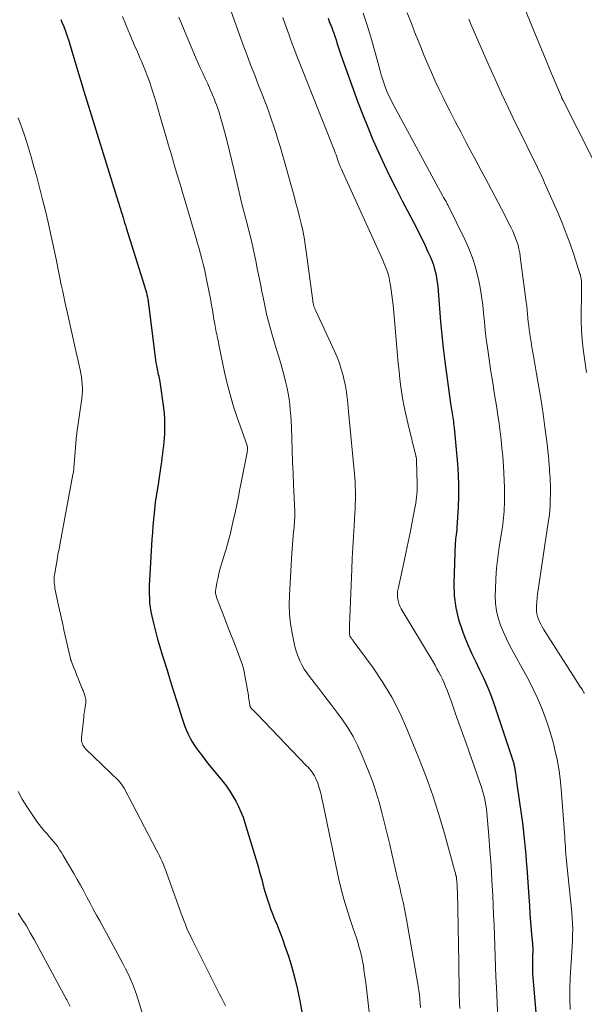
# Model space of a CAD drawing. Units: feet. Extents: x 2034996 to 2040003, y 550000 to 555004.
# Drawn here: x 2035216 to 2035293, y 552695 to 552829 of the extents above; entities that cross this region are included whole.
import ezdxf

# ---------------------------------------------------------------- set-up
doc = ezdxf.new("R2010")
doc.units = ezdxf.units.FT
doc.header["$LTSCALE"] = 100
doc.header["$MEASUREMENT"] = 0
doc.layers.add('CONTOUR INDEX', color=32, linetype='Continuous', lineweight=25)
doc.layers.add('CONTOUR INTERMEDIATE', color=40, linetype='Continuous', lineweight=15)

msp = doc.modelspace()

# ---------------------------------------------------------------- linework, layer by layer
at = {"layer": 'CONTOUR INDEX', "flags": 128}
for points, elevation in [([(2035221.97, 552828.76), (2035222.12, 552828.43), (2035222.38, 552827.81), (2035222.62, 552827.17), (2035222.84, 552826.53), (2035223.05, 552825.88), (2035223.47, 552824.47), (2035223.87, 552823.12), (2035224.28, 552821.76), (2035224.69, 552820.41), (2035225.11, 552819.05), (2035229.77, 552804), (2035229.85, 552803.76), (2035229.92, 552803.52), (2035230, 552803.28), (2035230.07, 552803.03), (2035230.14, 552802.79), (2035230.22, 552802.55), (2035230.29, 552802.31), (2035230.36, 552802.07), (2035230.43, 552801.85), (2035230.53, 552801.51), (2035230.64, 552801.16), (2035230.75, 552800.81), (2035230.86, 552800.46), (2035233.35, 552792.52), (2035233.44, 552792.23), (2035233.52, 552791.93), (2035233.6, 552791.64), (2035233.67, 552791.34), (2035233.73, 552791.04), (2035233.78, 552790.74), (2035233.83, 552790.44), (2035233.87, 552790.14), (2035234.73, 552783.19), (2035234.78, 552782.82), (2035234.84, 552782.46), (2035234.9, 552782.1), (2035234.96, 552781.74), (2035235.01, 552781.51), (2035235.05, 552781.26), (2035235.11, 552781.02), (2035235.16, 552780.77), (2035235.22, 552780.52), (2035235.27, 552780.28), (2035235.33, 552780.03), (2035235.37, 552779.78), (2035235.41, 552779.54), (2035235.91, 552775.98), (2035236, 552775.21), (2035236.06, 552774.45), (2035236.07, 552773.68), (2035236.06, 552772.91), (2035236.04, 552772.46), (2035236.01, 552771.92), (2035235.97, 552771.37), (2035235.91, 552770.83), (2035235.85, 552770.29), (2035235.78, 552769.75), (2035235.71, 552769.2), (2035235.63, 552768.66), (2035235.56, 552768.12), (2035235.24, 552765.94), (2035235.18, 552765.53), (2035235.12, 552765.12), (2035235.05, 552764.71), (2035234.98, 552764.3), (2035234.91, 552763.89), (2035234.85, 552763.48), (2035234.79, 552763.07), (2035234.75, 552762.66), (2035234.65, 552761.71), (2035234.56, 552760.82), (2035234.48, 552759.93), (2035234.41, 552759.05), (2035234.35, 552758.16), (2035234.02, 552752.56), (2035233.99, 552751.95), (2035233.98, 552751.33), (2035233.98, 552750.71), (2035234, 552750.09), (2035234.04, 552749.48), (2035234.11, 552748.86), (2035234.21, 552748.26), (2035234.34, 552747.65), (2035234.56, 552746.7), (2035234.83, 552745.62), (2035235.11, 552744.55), (2035235.41, 552743.49), (2035235.74, 552742.43), (2035235.96, 552741.72), (2035236.4, 552740.31), (2035236.85, 552738.91), (2035237.29, 552737.5), (2035237.73, 552736.09), (2035238.46, 552733.78), (2035238.64, 552733.23), (2035238.84, 552732.69), (2035239.06, 552732.15), (2035239.29, 552731.62), (2035239.54, 552731.1), (2035239.82, 552730.59), (2035240.13, 552730.1), (2035240.47, 552729.63), (2035240.72, 552729.28), (2035241.21, 552728.65), (2035241.69, 552728.02), (2035242.19, 552727.39), (2035242.69, 552726.77), (2035243.98, 552725.18), (2035244.47, 552724.55), (2035244.94, 552723.9), (2035245.36, 552723.22), (2035245.76, 552722.53), (2035246.12, 552721.81), (2035246.44, 552721.08), (2035246.73, 552720.33), (2035246.98, 552719.57), (2035248.77, 552713.64), (2035248.94, 552713.06), (2035249.1, 552712.48), (2035249.26, 552711.89), (2035249.41, 552711.3), (2035249.56, 552710.71), (2035249.73, 552710.13), (2035249.91, 552709.55), (2035250.1, 552708.97), (2035250.22, 552708.61), (2035250.47, 552707.9), (2035250.73, 552707.19), (2035251.01, 552706.49), (2035251.31, 552705.79), (2035251.6, 552705.09), (2035251.87, 552704.39), (2035252.13, 552703.68), (2035252.38, 552702.97), (2035252.89, 552701.44), (2035253.35, 552699.94), (2035253.77, 552698.44), (2035254.12, 552696.92), (2035254.43, 552695.39), (2035255.16, 552691.34)], 820), ([(2035258.28, 552828.94), (2035258.45, 552828.52), (2035258.61, 552828.09), (2035258.77, 552827.67), (2035258.93, 552827.24), (2035258.96, 552827.18), (2035259.1, 552826.78), (2035259.23, 552826.39), (2035259.37, 552825.99), (2035259.49, 552825.59), (2035259.62, 552825.19), (2035259.75, 552824.79), (2035259.89, 552824.39), (2035260.03, 552823.99), (2035262.34, 552817.55), (2035262.98, 552815.82), (2035263.66, 552814.12), (2035264.37, 552812.43), (2035265.12, 552810.75), (2035265.9, 552809.08), (2035266.69, 552807.43), (2035267.51, 552805.78), (2035268.35, 552804.15), (2035270.18, 552800.62), (2035270.62, 552799.77), (2035271.04, 552798.92), (2035271.45, 552798.06), (2035271.85, 552797.2), (2035272.14, 552796.57), (2035272.37, 552796.01), (2035272.58, 552795.44), (2035272.75, 552794.86), (2035272.9, 552794.27), (2035273.01, 552793.68), (2035273.11, 552793.08), (2035273.18, 552792.48), (2035273.23, 552791.88), (2035273.41, 552789.48), (2035273.55, 552787.68), (2035273.72, 552785.89), (2035273.93, 552784.09), (2035274.15, 552782.3), (2035274.93, 552776.6), (2035274.96, 552776.33), (2035275, 552776.05), (2035275.04, 552775.78), (2035275.09, 552775.51), (2035275.13, 552775.24), (2035275.17, 552774.97), (2035275.21, 552774.69), (2035275.26, 552774.42), (2035275.26, 552774.4), (2035275.3, 552774.12), (2035275.34, 552773.83), (2035275.37, 552773.55), (2035275.4, 552773.26), (2035275.84, 552768.38), (2035275.94, 552766.91), (2035275.99, 552765.44), (2035275.99, 552763.98), (2035275.94, 552762.51), (2035275.79, 552759.72), (2035275.79, 552759.65), (2035275.78, 552759.57), (2035275.78, 552759.5), (2035275.77, 552759.42), (2035275.76, 552759.35), (2035275.75, 552759.27), (2035275.74, 552759.2), (2035275.73, 552759.12), (2035275.66, 552758.74), (2035275.63, 552758.47), (2035275.59, 552758.2), (2035275.57, 552757.93), (2035275.56, 552757.66), (2035275.38, 552752.11), (2035275.43, 552750.45), (2035275.62, 552748.82), (2035276, 552747.22), (2035276.52, 552745.65), (2035276.86, 552744.79), (2035277.33, 552743.67), (2035277.82, 552742.56), (2035278.33, 552741.46), (2035278.87, 552740.38), (2035279.41, 552739.29), (2035279.9, 552738.18), (2035280.34, 552737.06), (2035280.75, 552735.92), (2035283.41, 552727.93), (2035283.46, 552727.8), (2035283.5, 552727.66), (2035283.53, 552727.52), (2035283.56, 552727.39), (2035283.59, 552727.25), (2035283.61, 552727.11), (2035283.63, 552726.97), (2035283.65, 552726.83), (2035283.72, 552726.35), (2035283.77, 552725.97), (2035283.82, 552725.58), (2035283.87, 552725.2), (2035283.92, 552724.82), (2035284.55, 552720.47), (2035284.67, 552719.59), (2035284.78, 552718.72), (2035284.88, 552717.85), (2035284.98, 552716.98), (2035285.06, 552716.1), (2035285.14, 552715.22), (2035285.21, 552714.35), (2035285.27, 552713.47), (2035285.54, 552709.51), (2035285.62, 552708.36), (2035285.7, 552707.22), (2035285.79, 552706.07), (2035285.89, 552704.93), (2035286.06, 552703.1), (2035286.07, 552702.87), (2035286.08, 552702.65), (2035286.09, 552702.42), (2035286.09, 552702.19), (2035286.08, 552701.97), (2035286.07, 552701.74), (2035286.07, 552701.52), (2035286.06, 552701.29), (2035286.04, 552700.87), (2035286.03, 552700.43), (2035286.03, 552700), (2035286.05, 552699.56), (2035286.07, 552699.12), (2035286.98, 552687.94)], 800)]:
    msp.add_lwpolyline(points, dxfattribs=dict(at, elevation=elevation))
at = {"layer": 'CONTOUR INTERMEDIATE', "flags": 128}
for points, elevation in [([(2035283.55, 552833.81), (2035287.02, 552825.38), (2035287.51, 552824.18), (2035288.01, 552822.97), (2035288.51, 552821.77), (2035289.01, 552820.57), (2035289.97, 552818.26), (2035289.99, 552818.21), (2035290.01, 552818.16), (2035290.03, 552818.11), (2035290.05, 552818.07), (2035290.08, 552818.02), (2035290.1, 552817.97), (2035290.12, 552817.92), (2035290.15, 552817.87), (2035294.24, 552809.79)], 784), ([(2035245.06, 552830), (2035246.72, 552825.44), (2035247.24, 552824.03), (2035247.76, 552822.62), (2035248.31, 552821.21), (2035248.85, 552819.81), (2035249.24, 552818.84), (2035249.6, 552817.92), (2035249.95, 552817), (2035250.28, 552816.08), (2035250.61, 552815.15), (2035250.93, 552814.22), (2035251.24, 552813.28), (2035251.52, 552812.34), (2035251.8, 552811.39), (2035253.66, 552804.75), (2035253.91, 552803.83), (2035254.16, 552802.9), (2035254.4, 552801.97), (2035254.63, 552801.04), (2035254.84, 552800.1), (2035255.02, 552799.16), (2035255.18, 552798.21), (2035255.32, 552797.26), (2035256.2, 552790.55), (2035256.23, 552790.37), (2035256.26, 552790.2), (2035256.3, 552790.03), (2035256.35, 552789.85), (2035256.41, 552789.68), (2035256.47, 552789.51), (2035256.54, 552789.35), (2035256.62, 552789.18), (2035259.16, 552783.71), (2035259.51, 552782.9), (2035259.82, 552782.08), (2035260.08, 552781.24), (2035260.31, 552780.39), (2035260.47, 552779.71), (2035260.58, 552779.19), (2035260.69, 552778.67), (2035260.77, 552778.14), (2035260.84, 552777.62), (2035260.91, 552777.09), (2035260.96, 552776.56), (2035261.02, 552776.03), (2035261.07, 552775.5), (2035261.9, 552766.54), (2035261.94, 552765.93), (2035261.98, 552765.32), (2035262, 552764.71), (2035262, 552764.1), (2035261.99, 552763.49), (2035261.98, 552762.88), (2035261.95, 552762.28), (2035261.92, 552761.67), (2035261.81, 552759.95), (2035261.72, 552758.48), (2035261.64, 552757.02), (2035261.57, 552755.55), (2035261.5, 552754.08), (2035261.18, 552746.43), (2035261.17, 552746.25), (2035261.17, 552746.07), (2035261.17, 552745.89), (2035261.17, 552745.71), (2035261.17, 552745.53), (2035261.17, 552745.44), (2035261.18, 552745.35), (2035261.19, 552745.26), (2035261.2, 552745.16), (2035261.23, 552745.03), (2035261.24, 552745.01), (2035261.24, 552744.98), (2035261.25, 552744.96), (2035261.26, 552744.94), (2035261.3, 552744.86), (2035261.31, 552744.84), (2035261.32, 552744.82), (2035261.33, 552744.8), (2035261.34, 552744.79), (2035261.44, 552744.66), (2035261.51, 552744.58), (2035261.57, 552744.49), (2035261.63, 552744.41), (2035261.7, 552744.33), (2035264.39, 552740.64), (2035265.72, 552738.67), (2035266.95, 552736.64), (2035268.03, 552734.52), (2035269, 552732.36), (2035270.62, 552728.39), (2035271.59, 552725.85), (2035272.51, 552723.3), (2035273.34, 552720.72), (2035274.1, 552718.11), (2035275.47, 552713.13), (2035275.51, 552713), (2035275.54, 552712.87), (2035275.57, 552712.74), (2035275.61, 552712.61), (2035275.65, 552712.45), (2035275.66, 552712.4), (2035275.67, 552712.35), (2035275.69, 552712.3), (2035275.7, 552712.25), (2035275.71, 552712.2), (2035275.72, 552712.15), (2035275.73, 552712.1), (2035275.73, 552712.05), (2035275.78, 552711.52), (2035275.8, 552711.2), (2035275.82, 552710.89), (2035275.83, 552710.57), (2035275.84, 552710.25), (2035276.02, 552700.64), (2035276.05, 552699.26), (2035276.08, 552697.87), (2035276.11, 552696.49), (2035276.15, 552695.1), (2035276.17, 552694.34)], 808), ([(2035263.05, 552829.62), (2035263.63, 552827.86), (2035264.16, 552826.08), (2035264.67, 552824.29), (2035265.34, 552821.78), (2035265.5, 552821.24), (2035265.66, 552820.7), (2035265.84, 552820.17), (2035266.03, 552819.64), (2035266.23, 552819.11), (2035266.46, 552818.59), (2035266.7, 552818.09), (2035266.96, 552817.58), (2035273.89, 552804.75), (2035273.97, 552804.6), (2035274.05, 552804.46), (2035274.14, 552804.31), (2035274.22, 552804.17), (2035274.3, 552804.02), (2035274.38, 552803.88), (2035274.46, 552803.73), (2035274.53, 552803.58), (2035276.86, 552798.87), (2035277.42, 552797.65), (2035277.9, 552796.4), (2035278.3, 552795.12), (2035278.64, 552793.82), (2035278.71, 552793.49), (2035278.94, 552792.33), (2035279.14, 552791.18), (2035279.29, 552790.01), (2035279.4, 552788.84), (2035279.51, 552787.67), (2035279.63, 552786.5), (2035279.77, 552785.33), (2035279.93, 552784.17), (2035280.21, 552782.25), (2035280.36, 552781.2), (2035280.52, 552780.16), (2035280.69, 552779.11), (2035280.86, 552778.07), (2035281.03, 552777.03), (2035281.2, 552775.98), (2035281.36, 552774.94), (2035281.51, 552773.89), (2035281.52, 552773.81), (2035281.66, 552772.72), (2035281.79, 552771.63), (2035281.9, 552770.53), (2035282, 552769.44), (2035282.11, 552768.04), (2035282.17, 552767.1), (2035282.22, 552766.16), (2035282.24, 552765.21), (2035282.24, 552764.27), (2035282.24, 552763.27), (2035282.23, 552762.83), (2035282.22, 552762.39), (2035282.19, 552761.95), (2035282.16, 552761.5), (2035282.12, 552761.06), (2035282.08, 552760.62), (2035282.02, 552760.18), (2035281.96, 552759.75), (2035281.54, 552757.08), (2035281.34, 552755.64), (2035281.18, 552754.19), (2035281.08, 552752.74), (2035281.01, 552751.29), (2035280.99, 552750.43), (2035281.02, 552749.41), (2035281.14, 552748.41), (2035281.37, 552747.43), (2035281.69, 552746.46), (2035282.09, 552745.51), (2035282.51, 552744.57), (2035282.97, 552743.65), (2035283.45, 552742.74), (2035284.87, 552740.21), (2035285.53, 552738.99), (2035286.15, 552737.76), (2035286.73, 552736.51), (2035287.27, 552735.24), (2035287.77, 552733.95), (2035288.23, 552732.64), (2035288.62, 552731.32), (2035288.98, 552729.99), (2035289.06, 552729.68), (2035289.38, 552728.18), (2035289.66, 552726.67), (2035289.86, 552725.15), (2035290.01, 552723.62), (2035290.39, 552718.23), (2035290.42, 552717.75), (2035290.45, 552717.26), (2035290.48, 552716.78), (2035290.52, 552716.3), (2035290.55, 552715.82), (2035290.58, 552715.34), (2035290.63, 552714.86), (2035290.67, 552714.38), (2035291.39, 552707.4), (2035291.45, 552706.64), (2035291.5, 552705.88), (2035291.51, 552705.12), (2035291.5, 552704.35), (2035291.47, 552703.59), (2035291.44, 552702.83), (2035291.39, 552702.07), (2035291.34, 552701.31), (2035291.24, 552699.95), (2035291.16, 552698.52), (2035291.11, 552697.08), (2035291.12, 552695.64), (2035291.17, 552694.2)], 796), ([(2035269.04, 552829.7), (2035269.61, 552828.23), (2035270.17, 552826.76), (2035270.41, 552826.16), (2035270.87, 552825), (2035271.34, 552823.84), (2035271.82, 552822.69), (2035272.32, 552821.55), (2035272.83, 552820.41), (2035273.35, 552819.28), (2035273.9, 552818.16), (2035274.46, 552817.04), (2035274.8, 552816.37), (2035275.55, 552814.93), (2035276.3, 552813.49), (2035277.06, 552812.06), (2035277.82, 552810.63), (2035278.22, 552809.9), (2035279.14, 552808.18), (2035280.04, 552806.47), (2035280.94, 552804.74), (2035281.83, 552803.02), (2035283.14, 552800.48), (2035283.36, 552800.01), (2035283.57, 552799.54), (2035283.76, 552799.06), (2035283.93, 552798.58), (2035284.08, 552798.08), (2035284.21, 552797.59), (2035284.31, 552797.08), (2035284.39, 552796.57), (2035285.19, 552790.35), (2035285.26, 552789.81), (2035285.32, 552789.27), (2035285.38, 552788.73), (2035285.43, 552788.2), (2035285.48, 552787.66), (2035285.54, 552787.12), (2035285.61, 552786.58), (2035285.69, 552786.04), (2035285.74, 552785.67), (2035285.86, 552784.94), (2035285.97, 552784.22), (2035286.1, 552783.5), (2035286.22, 552782.78), (2035286.61, 552780.61), (2035286.92, 552778.81), (2035287.21, 552777), (2035287.48, 552775.19), (2035287.73, 552773.37), (2035288.07, 552770.74), (2035288.15, 552770.09), (2035288.22, 552769.45), (2035288.28, 552768.81), (2035288.33, 552768.16), (2035288.36, 552767.74), (2035288.38, 552767.3), (2035288.41, 552766.87), (2035288.44, 552766.43), (2035288.46, 552766), (2035288.48, 552765.56), (2035288.49, 552765.13), (2035288.49, 552764.69), (2035288.48, 552764.25), (2035288.47, 552763.55), (2035288.44, 552762.76), (2035288.39, 552761.98), (2035288.3, 552761.19), (2035288.2, 552760.41), (2035286.8, 552751.26), (2035286.73, 552750.72), (2035286.67, 552750.18), (2035286.63, 552749.63), (2035286.61, 552749.08), (2035286.6, 552748.76), (2035286.61, 552748.38), (2035286.66, 552748), (2035286.74, 552747.63), (2035286.86, 552747.27), (2035287.02, 552746.92), (2035287.18, 552746.57), (2035287.37, 552746.23), (2035287.56, 552745.9), (2035292.5, 552738.17), (2035292.58, 552738.04), (2035292.66, 552737.92), (2035292.74, 552737.79), (2035292.83, 552737.66), (2035292.89, 552737.55), (2035292.94, 552737.47), (2035292.98, 552737.4), (2035293.02, 552737.32), (2035293.06, 552737.24), (2035293.09, 552737.16)], 792), ([(2035230.35, 552829.18), (2035230.74, 552828.19), (2035231.15, 552827.2), (2035231.24, 552826.99), (2035231.61, 552826.11), (2035231.99, 552825.24), (2035232.37, 552824.36), (2035232.75, 552823.49), (2035232.92, 552823.12), (2035233.21, 552822.43), (2035233.49, 552821.74), (2035233.76, 552821.04), (2035234.01, 552820.34), (2035234.25, 552819.63), (2035234.48, 552818.92), (2035234.7, 552818.21), (2035234.91, 552817.49), (2035235.72, 552814.76), (2035236.15, 552813.29), (2035236.58, 552811.82), (2035237.01, 552810.36), (2035237.44, 552808.89), (2035237.89, 552807.38), (2035238.1, 552806.67), (2035238.31, 552805.96), (2035238.52, 552805.25), (2035238.72, 552804.54), (2035240.36, 552799), (2035240.56, 552798.31), (2035240.76, 552797.62), (2035240.95, 552796.93), (2035241.14, 552796.23), (2035241.32, 552795.54), (2035241.49, 552794.84), (2035241.64, 552794.14), (2035241.78, 552793.44), (2035242.34, 552790.57), (2035242.45, 552789.95), (2035242.57, 552789.32), (2035242.68, 552788.69), (2035242.78, 552788.06), (2035242.9, 552787.35), (2035242.94, 552787.08), (2035242.99, 552786.8), (2035243.05, 552786.53), (2035243.1, 552786.26), (2035243.16, 552785.99), (2035243.22, 552785.72), (2035243.27, 552785.45), (2035243.33, 552785.18), (2035243.4, 552784.82), (2035243.49, 552784.37), (2035243.58, 552783.91), (2035243.68, 552783.46), (2035243.77, 552783.01), (2035244.22, 552780.85), (2035244.57, 552779.32), (2035244.96, 552777.81), (2035245.41, 552776.31), (2035245.9, 552774.82), (2035247.28, 552770.87), (2035247.3, 552770.82), (2035247.31, 552770.76), (2035247.32, 552770.7), (2035247.32, 552770.64), (2035247.33, 552770.49), (2035247.32, 552770.35), (2035247.32, 552770.21), (2035247.3, 552770.08), (2035247.28, 552769.94), (2035246.78, 552767.44), (2035246.65, 552766.77), (2035246.52, 552766.09), (2035246.38, 552765.41), (2035246.25, 552764.74), (2035246.09, 552763.89), (2035245.88, 552762.81), (2035245.65, 552761.73), (2035245.41, 552760.66), (2035245.16, 552759.58), (2035244.97, 552758.79), (2035244.8, 552758.12), (2035244.63, 552757.45), (2035244.43, 552756.78), (2035244.23, 552756.11), (2035243.89, 552755.05), (2035243.68, 552754.35), (2035243.5, 552753.64), (2035243.33, 552752.92), (2035243.19, 552752.2), (2035243.04, 552751.33), (2035243.01, 552751.05), (2035243.01, 552750.77), (2035243.06, 552750.49), (2035243.14, 552750.22), (2035244.08, 552747.79), (2035244.54, 552746.59), (2035245, 552745.39), (2035245.46, 552744.19), (2035245.91, 552742.99), (2035246.65, 552741.03), (2035246.72, 552740.81), (2035246.79, 552740.58), (2035246.85, 552740.35), (2035246.89, 552740.12), (2035247.45, 552736.87), (2035247.49, 552736.63), (2035247.53, 552736.39), (2035247.56, 552736.14), (2035247.6, 552735.9), (2035247.65, 552735.56), (2035247.66, 552735.49), (2035247.68, 552735.42), (2035247.71, 552735.35), (2035247.74, 552735.29), (2035247.78, 552735.22), (2035247.83, 552735.16), (2035247.87, 552735.11), (2035247.92, 552735.05), (2035248.09, 552734.89), (2035248.23, 552734.75), (2035248.36, 552734.61), (2035248.5, 552734.47), (2035248.63, 552734.34), (2035255.37, 552727.35), (2035255.56, 552727.14), (2035255.75, 552726.92), (2035255.94, 552726.69), (2035256.11, 552726.46), (2035256.27, 552726.22), (2035256.42, 552725.98), (2035256.55, 552725.72), (2035256.67, 552725.46), (2035256.87, 552724.95), (2035256.98, 552724.66), (2035257.08, 552724.36), (2035257.17, 552724.06), (2035257.25, 552723.76), (2035257.32, 552723.45), (2035257.39, 552723.14), (2035257.45, 552722.83), (2035257.52, 552722.53), (2035259.76, 552711.9), (2035260.07, 552710.55), (2035260.42, 552709.22), (2035260.81, 552707.89), (2035261.24, 552706.58), (2035261.71, 552705.24), (2035261.92, 552704.6), (2035262.13, 552703.95), (2035262.33, 552703.3), (2035262.52, 552702.65), (2035262.57, 552702.49), (2035262.72, 552701.92), (2035262.86, 552701.34), (2035262.97, 552700.76), (2035263.07, 552700.17), (2035263.16, 552699.59), (2035263.24, 552699), (2035263.32, 552698.41), (2035263.39, 552697.82), (2035264.23, 552690.73)], 816), ([(2035238, 552829.09), (2035238.41, 552828.08), (2035240.27, 552823.67), (2035240.59, 552822.93), (2035240.92, 552822.2), (2035241.25, 552821.46), (2035241.59, 552820.74), (2035241.93, 552820.01), (2035242.27, 552819.27), (2035242.58, 552818.53), (2035242.89, 552817.79), (2035242.91, 552817.72), (2035243.21, 552816.94), (2035243.49, 552816.15), (2035243.73, 552815.34), (2035243.96, 552814.54), (2035244.21, 552813.53), (2035244.55, 552812.21), (2035244.87, 552810.89), (2035245.19, 552809.57), (2035245.51, 552808.25), (2035246.2, 552805.31), (2035246.49, 552804.09), (2035246.78, 552802.88), (2035247.09, 552801.67), (2035247.41, 552800.46), (2035247.51, 552800.09), (2035247.77, 552799.06), (2035248.02, 552798.04), (2035248.25, 552797.01), (2035248.47, 552795.97), (2035248.67, 552794.93), (2035248.88, 552793.89), (2035249.08, 552792.86), (2035249.28, 552791.82), (2035249.4, 552791.22), (2035249.67, 552789.88), (2035249.98, 552788.55), (2035250.32, 552787.23), (2035250.7, 552785.92), (2035251.25, 552784.07), (2035251.55, 552783.05), (2035251.84, 552782.03), (2035252.12, 552781.01), (2035252.39, 552779.99), (2035252.55, 552779.41), (2035252.72, 552778.67), (2035252.87, 552777.93), (2035252.99, 552777.19), (2035253.08, 552776.44), (2035253.15, 552775.68), (2035253.21, 552774.93), (2035253.26, 552774.17), (2035253.29, 552773.42), (2035253.34, 552771.79), (2035253.4, 552770.23), (2035253.46, 552768.66), (2035253.52, 552767.09), (2035253.59, 552765.52), (2035253.75, 552761.93), (2035253.75, 552761.79), (2035253.76, 552761.65), (2035253.76, 552761.51), (2035253.76, 552761.37), (2035253.76, 552761.23), (2035253.76, 552761.09), (2035253.75, 552760.95), (2035253.74, 552760.81), (2035253.72, 552760.41), (2035253.69, 552760.07), (2035253.67, 552759.74), (2035253.64, 552759.4), (2035253.6, 552759.06), (2035253.55, 552758.57), (2035253.49, 552757.99), (2035253.44, 552757.41), (2035253.4, 552756.83), (2035253.36, 552756.25), (2035253.02, 552750.59), (2035253, 552749.27), (2035253.04, 552747.96), (2035253.18, 552746.65), (2035253.39, 552745.35), (2035253.67, 552744), (2035253.82, 552743.38), (2035253.99, 552742.78), (2035254.21, 552742.18), (2035254.45, 552741.6), (2035254.73, 552741.04), (2035255.04, 552740.49), (2035255.39, 552739.96), (2035255.76, 552739.45), (2035257.02, 552737.83), (2035257.84, 552736.77), (2035258.66, 552735.71), (2035259.46, 552734.64), (2035260.25, 552733.56), (2035261, 552732.45), (2035261.69, 552731.31), (2035262.29, 552730.12), (2035262.84, 552728.9), (2035263.77, 552726.61), (2035264.3, 552725.23), (2035264.78, 552723.83), (2035265.21, 552722.41), (2035265.6, 552720.98), (2035265.95, 552719.53), (2035266.3, 552718.09), (2035266.65, 552716.64), (2035266.98, 552715.19), (2035267.67, 552712.21), (2035267.84, 552711.49), (2035268.01, 552710.77), (2035268.17, 552710.05), (2035268.34, 552709.34), (2035268.51, 552708.62), (2035268.66, 552707.9), (2035268.8, 552707.18), (2035268.94, 552706.45), (2035270.43, 552697.92), (2035270.52, 552697.35), (2035270.61, 552696.78), (2035270.68, 552696.2), (2035270.74, 552695.63), (2035270.8, 552695.05), (2035270.84, 552694.47)], 812), ([(2035252.12, 552829.06), (2035252.44, 552828.16), (2035252.76, 552827.27), (2035253.08, 552826.37), (2035253.41, 552825.47), (2035253.75, 552824.58), (2035254.09, 552823.69), (2035254.44, 552822.8), (2035259.11, 552811.08), (2035259.16, 552810.94), (2035259.21, 552810.81), (2035259.26, 552810.67), (2035259.31, 552810.54), (2035259.36, 552810.4), (2035259.41, 552810.26), (2035259.45, 552810.12), (2035259.5, 552809.99), (2035259.67, 552809.53), (2035259.8, 552809.17), (2035259.94, 552808.81), (2035260.09, 552808.45), (2035260.25, 552808.1), (2035265.71, 552796.05), (2035265.86, 552795.72), (2035266, 552795.38), (2035266.13, 552795.04), (2035266.26, 552794.7), (2035266.38, 552794.36), (2035266.48, 552794.01), (2035266.56, 552793.66), (2035266.63, 552793.3), (2035266.74, 552792.67), (2035266.85, 552791.99), (2035266.95, 552791.32), (2035267.03, 552790.64), (2035267.1, 552789.96), (2035267.34, 552787.38), (2035267.44, 552786.31), (2035267.54, 552785.24), (2035267.63, 552784.17), (2035267.72, 552783.1), (2035267.81, 552782.03), (2035267.92, 552780.96), (2035268.05, 552779.89), (2035268.18, 552778.83), (2035268.22, 552778.53), (2035268.41, 552777.31), (2035268.62, 552776.11), (2035268.87, 552774.91), (2035269.15, 552773.71), (2035270.2, 552769.47), (2035270.22, 552769.39), (2035270.24, 552769.32), (2035270.25, 552769.24), (2035270.27, 552769.17), (2035270.28, 552769.09), (2035270.29, 552769.01), (2035270.3, 552768.94), (2035270.3, 552768.86), (2035270.37, 552765.57), (2035270.37, 552765.14), (2035270.36, 552764.71), (2035270.34, 552764.29), (2035270.3, 552763.86), (2035270.25, 552763.44), (2035270.19, 552763.02), (2035270.12, 552762.59), (2035270.04, 552762.17), (2035269.41, 552759.02), (2035269.15, 552757.73), (2035268.88, 552756.45), (2035268.61, 552755.16), (2035268.33, 552753.87), (2035267.79, 552751.37), (2035267.73, 552751.02), (2035267.7, 552750.67), (2035267.71, 552750.32), (2035267.75, 552749.97), (2035267.83, 552749.62), (2035267.93, 552749.28), (2035268.07, 552748.96), (2035268.23, 552748.65), (2035272.54, 552741.46), (2035272.81, 552741), (2035273.07, 552740.53), (2035273.33, 552740.05), (2035273.58, 552739.58), (2035273.82, 552739.1), (2035274.04, 552738.61), (2035274.25, 552738.11), (2035274.44, 552737.61), (2035275.07, 552735.89), (2035275.56, 552734.52), (2035276.05, 552733.15), (2035276.54, 552731.78), (2035277.03, 552730.41), (2035278.96, 552724.92), (2035279.12, 552724.44), (2035279.27, 552723.95), (2035279.4, 552723.46), (2035279.52, 552722.97), (2035279.63, 552722.47), (2035279.71, 552721.97), (2035279.78, 552721.47), (2035279.84, 552720.96), (2035280.11, 552717.82), (2035280.27, 552715.8), (2035280.42, 552713.77), (2035280.54, 552711.74), (2035280.65, 552709.71), (2035280.71, 552708.45), (2035280.77, 552707.06), (2035280.83, 552705.66), (2035280.88, 552704.26), (2035280.93, 552702.86), (2035280.98, 552701.46), (2035281.03, 552700.06), (2035281.08, 552698.66), (2035281.14, 552697.26), (2035281.5, 552688.67)], 804), ([(2035277.39, 552828.84), (2035277.69, 552828.14), (2035280.04, 552822.77), (2035280.94, 552820.74), (2035281.86, 552818.72), (2035282.8, 552816.71), (2035283.76, 552814.7), (2035285.04, 552812.08), (2035285.37, 552811.39), (2035285.71, 552810.71), (2035286.05, 552810.02), (2035286.39, 552809.34), (2035286.73, 552808.66), (2035287.06, 552807.97), (2035287.39, 552807.28), (2035287.7, 552806.58), (2035289.48, 552802.55), (2035290.08, 552801.14), (2035290.64, 552799.71), (2035291.17, 552798.27), (2035291.66, 552796.82), (2035292.5, 552794.2), (2035292.55, 552794.05), (2035292.59, 552793.89), (2035292.62, 552793.74), (2035292.66, 552793.59), (2035292.68, 552793.43), (2035292.7, 552793.28), (2035292.71, 552793.12), (2035292.72, 552792.97), (2035292.72, 552792.49), (2035292.72, 552792.1), (2035292.72, 552791.71), (2035292.71, 552791.31), (2035292.7, 552790.92), (2035292.66, 552789.12), (2035292.66, 552787.83), (2035292.71, 552786.53), (2035292.81, 552785.25), (2035292.95, 552783.96), (2035293.38, 552780.79)], 788), ([(2035216.19, 552815.43), (2035216.66, 552814.11), (2035217.11, 552812.78), (2035217.54, 552811.45), (2035217.95, 552810.11), (2035218.33, 552808.76), (2035218.7, 552807.41), (2035219.46, 552804.48), (2035219.72, 552803.45), (2035219.98, 552802.42), (2035220.22, 552801.39), (2035220.45, 552800.35), (2035220.67, 552799.31), (2035220.89, 552798.28), (2035221.11, 552797.24), (2035221.33, 552796.2), (2035221.66, 552794.59), (2035221.85, 552793.66), (2035222.04, 552792.73), (2035222.24, 552791.8), (2035222.44, 552790.88), (2035222.49, 552790.64), (2035222.67, 552789.83), (2035222.85, 552789.02), (2035223.03, 552788.21), (2035223.2, 552787.4), (2035223.38, 552786.58), (2035223.56, 552785.77), (2035223.74, 552784.96), (2035223.92, 552784.15), (2035224.6, 552781.14), (2035224.7, 552780.67), (2035224.78, 552780.19), (2035224.84, 552779.7), (2035224.89, 552779.22), (2035224.92, 552778.73), (2035224.92, 552778.25), (2035224.89, 552777.76), (2035224.84, 552777.28), (2035224.17, 552772.58), (2035224.15, 552772.47), (2035224.14, 552772.36), (2035224.12, 552772.26), (2035224.11, 552772.15), (2035224.09, 552772.04), (2035224.08, 552771.93), (2035224.07, 552771.83), (2035224.06, 552771.72), (2035223.75, 552767.8), (2035223.74, 552767.69), (2035223.73, 552767.58), (2035223.71, 552767.48), (2035223.7, 552767.37), (2035223.69, 552767.26), (2035223.67, 552767.16), (2035223.65, 552767.05), (2035223.63, 552766.94), (2035221.87, 552757.59), (2035221.73, 552756.83), (2035221.59, 552756.07), (2035221.46, 552755.31), (2035221.33, 552754.55), (2035221.16, 552753.54), (2035221.12, 552753.28), (2035221.09, 552753.02), (2035221.08, 552752.76), (2035221.07, 552752.5), (2035221.08, 552752.23), (2035221.1, 552751.97), (2035221.14, 552751.71), (2035221.18, 552751.45), (2035221.68, 552749.11), (2035221.93, 552747.93), (2035222.19, 552746.75), (2035222.45, 552745.57), (2035222.71, 552744.39), (2035223.24, 552742.08), (2035223.25, 552742.06), (2035223.25, 552742.04), (2035223.25, 552742.02), (2035223.26, 552742), (2035223.28, 552741.91), (2035223.28, 552741.89), (2035223.29, 552741.87), (2035223.29, 552741.85), (2035223.3, 552741.83), (2035223.31, 552741.77), (2035223.33, 552741.72), (2035223.35, 552741.68), (2035223.36, 552741.63), (2035223.38, 552741.58), (2035223.76, 552740.65), (2035223.96, 552740.14), (2035224.17, 552739.63), (2035224.38, 552739.12), (2035224.58, 552738.61), (2035224.89, 552737.86), (2035224.94, 552737.72), (2035225, 552737.58), (2035225.05, 552737.44), (2035225.1, 552737.3), (2035225.15, 552737.16), (2035225.2, 552737.01), (2035225.24, 552736.87), (2035225.28, 552736.73), (2035225.32, 552736.56), (2035225.37, 552736.32), (2035225.39, 552736.09), (2035225.38, 552735.86), (2035225.35, 552735.63), (2035225.3, 552735.38), (2035225.23, 552735.02), (2035225.17, 552734.66), (2035225.12, 552734.3), (2035225.08, 552733.94), (2035224.8, 552731.13), (2035224.79, 552730.93), (2035224.8, 552730.72), (2035224.84, 552730.52), (2035224.9, 552730.33), (2035224.98, 552730.14), (2035225.08, 552729.96), (2035225.2, 552729.8), (2035225.34, 552729.65), (2035229.84, 552725.27), (2035229.94, 552725.16), (2035230.05, 552725.05), (2035230.15, 552724.94), (2035230.24, 552724.82), (2035230.33, 552724.7), (2035230.41, 552724.57), (2035230.49, 552724.45), (2035230.56, 552724.31), (2035234.98, 552715.86), (2035235.18, 552715.48), (2035235.37, 552715.09), (2035235.56, 552714.7), (2035235.74, 552714.31), (2035235.91, 552713.91), (2035236.07, 552713.51), (2035236.23, 552713.11), (2035236.38, 552712.7), (2035238.1, 552707.88), (2035238.29, 552707.34), (2035238.49, 552706.82), (2035238.69, 552706.29), (2035238.9, 552705.76), (2035239.11, 552705.24), (2035239.34, 552704.72), (2035239.58, 552704.21), (2035239.83, 552703.7), (2035243.28, 552696.85), (2035243.55, 552696.31), (2035243.81, 552695.78), (2035244.08, 552695.24), (2035244.35, 552694.71)], 824), ([(2035216.2, 552723.83), (2035216.74, 552722.8), (2035217.34, 552721.81), (2035217.98, 552720.84), (2035218.73, 552719.77), (2035219.04, 552719.35), (2035219.35, 552718.94), (2035219.68, 552718.55), (2035220.02, 552718.16), (2035220.1, 552718.07), (2035220.41, 552717.73), (2035220.7, 552717.38), (2035220.99, 552717.03), (2035221.28, 552716.67), (2035221.55, 552716.31), (2035221.81, 552715.93), (2035222.06, 552715.55), (2035222.3, 552715.16), (2035223.73, 552712.69), (2035224.19, 552711.9), (2035224.64, 552711.09), (2035225.08, 552710.29), (2035225.52, 552709.48), (2035225.95, 552708.67), (2035226.39, 552707.86), (2035226.83, 552707.05), (2035227.27, 552706.24), (2035230.05, 552701.15), (2035230.42, 552700.46), (2035230.78, 552699.75), (2035231.12, 552699.04), (2035231.45, 552698.33), (2035231.75, 552697.6), (2035232.04, 552696.87), (2035232.3, 552696.13), (2035232.54, 552695.38), (2035233.7, 552691.49)], 828), ([(2035216.16, 552707.32), (2035216.74, 552706.44), (2035217.3, 552705.56), (2035217.83, 552704.65), (2035218.34, 552703.74), (2035222.68, 552695.68), (2035222.78, 552695.5), (2035222.87, 552695.32), (2035222.97, 552695.14), (2035223.06, 552694.96), (2035223.25, 552694.61)], 832)]:
    msp.add_lwpolyline(points, dxfattribs=dict(at, elevation=elevation))

doc.saveas('drawing.dxf')
